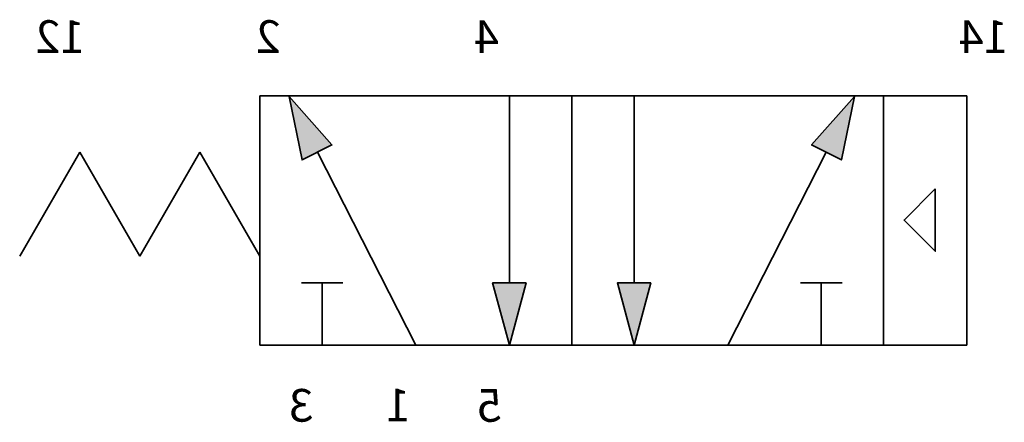
# Model space of a CAD drawing. Units: millimetres. Extents: x -30.9 to -7.2, y 2.1 to 11.8.
import ezdxf

# ---------------------------------------------------------------- set-up
doc = ezdxf.new("R2010")
doc.units = ezdxf.units.MM
doc.header["$LTSCALE"] = 5
doc.header["$MEASUREMENT"] = 0
doc.styles.get("Standard").update_dxf_attribs({"font": 'Yu Gothic UI.ttf'})

# ---------------------------------------------------------------- blocks, each defined once
blk = doc.blocks.new('A$C2649611c')
at = {"color": 7, "linetype": 'Continuous', "lineweight": 35}
for p, q in [((1.702, 94.775), (3.145, 97.275)), ((3.145, 97.275), (4.589, 94.775)), ((4.589, 94.775), (6.032, 97.275)), ((6.032, 97.275), (7.475, 94.775))]:
    blk.add_line(p, q, dxfattribs=at)
blk = doc.blocks.new('A$C6506bac6')
at = {"color": 7, "linetype": 'Continuous', "lineweight": 35}
for p, q in [((10.872, 76.152), (9.872, 76.152)), ((10.372, 76.152), (10.372, 74.652))]:
    blk.add_line(p, q, dxfattribs=at)

msp = doc.modelspace()

# ---------------------------------------------------------------- hatches: boundary and pattern name
at = {"extrusion": (0, 0, -1)}
h = msp.add_hatch(color=256, dxfattribs=at)
h.dxf.hatch_style = 1
h.paths.add_polyline_path([(11.873, 8.749), (10.843, 9.911), (11.154, 8.39)])
h.paths.add_polyline_path([(15.738, 5.43), (16.14, 3.93), (16.542, 5.43)])
h.paths.add_polyline_path([(18.738, 5.43), (19.14, 3.93), (19.542, 5.43)])
h.paths.add_polyline_path([(23.407, 8.749), (24.126, 8.39), (24.438, 9.911)])

# ---------------------------------------------------------------- linework, layer by layer
at = {"color": 7, "linetype": 'Continuous', "lineweight": 35, "extrusion": (0, 0, -1)}
for p, q in [((-25.14, 9.93), (-10.14, 9.93)), ((-25.14, 9.93), (-25.14, 3.93)), ((-17.64, 9.93), (-17.64, 3.93)), ((-13.14, 9.93), (-13.14, 9.929)), ((-10.14, 9.93), (-10.14, 3.93)), ((-25.14, 3.93), (-10.14, 3.93)), ((-13.14, 3.93), (-13.14, 3.93))]:
    msp.add_line(p, q, dxfattribs=at)
at = {"lineweight": 35, "extrusion": (0, 0, -1)}
for p, q in [((-19.14, 5.43), (-19.14, 9.93)), ((-16.14, 5.43), (-16.14, 9.93)), ((-10.843, 9.911), (-10.832, 9.932)), ((-10.14, 9.93), (-8.14, 9.93)), ((-8.14, 9.93), (-8.14, 3.93)), ((-21.39, 3.93), (-23.757, 8.574)), ((-13.89, 3.93), (-11.524, 8.574)), ((-16.14, 3.93), (-16.14, 3.93)), ((-8.14, 3.93), (-10.14, 3.93))]:
    msp.add_line(p, q, dxfattribs=at)
at = {"color": 7, "linetype": 'Continuous', "lineweight": 35, "extrusion": (0, 0, -1)}
for points in [[(24.438, 9.911), (24.126, 8.39), (23.407, 8.749), (24.438, 9.911)], [(10.843, 9.911), (11.154, 8.39), (11.873, 8.749), (10.843, 9.911)]]:
    msp.add_lwpolyline(points, dxfattribs=at)
at = {"lineweight": 35, "extrusion": (0, 0, -1)}
for points in [[(8.897, 7.691), (9.647, 6.941), (8.897, 6.191)], [(19.14, 3.93), (19.542, 5.43), (18.738, 5.43)], [(16.14, 3.93), (15.738, 5.43), (16.542, 5.43)]]:
    msp.add_lwpolyline(points, close=True, dxfattribs=at)
at = {"color": 7, "linetype": 'Continuous', "lineweight": 35, "extrusion": (0, 0, -1)}
msp.add_point((-19.14, 3.93), dxfattribs=at)

# ---------------------------------------------------------------- block references
at = {"extrusion": (0, 0, -1)}
for name, p in [('A$C2649611c', (23.44, -88.704)), ('A$C6506bac6', (1.268, -70.722))]:
    msp.add_blockref(name, p, dxfattribs=at)
at = {"extrusion": (0, 0, -1), "xscale": -1}
msp.add_blockref('A$C6506bac6', (34.013, -70.722), dxfattribs=at)

# ---------------------------------------------------------------- texts
at = {"extrusion": (0, 0, -1)}
for s, height, p in [('12', 0.7858, (29.346, 10.964)), ('2', 0.786, (24.639, 10.964)), ('4', 0.786, (19.394, 10.964)), ('14', 0.7858, (7.144, 10.964)), ('3', 0.786, (23.85, 2.088)), ('1', 0.786, (21.518, 2.094)), ('5', 0.786, (19.324, 2.085))]:
    msp.add_text(s, height=height, dxfattribs=at).set_placement(p)

doc.saveas('drawing.dxf')
